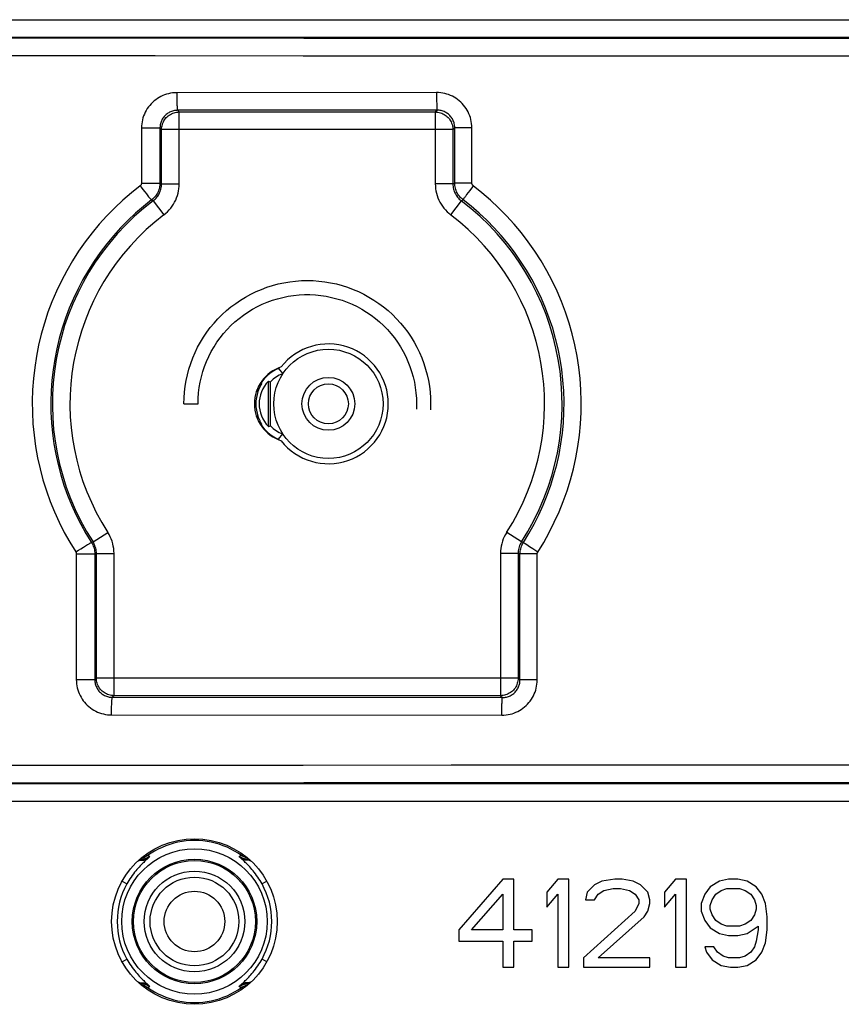
# Model space of a CAD drawing. Units: millimetres. Extents: x -44 to 44, y -57 to 57.
# Drawn here: x -25 to -2, y -31 to -3 of the extents above; entities that cross this region are included whole.
import ezdxf

# ---------------------------------------------------------------- set-up
doc = ezdxf.new("R2010")
doc.units = ezdxf.units.MM
doc.header["$LTSCALE"] = 16.335
doc.layers.get('0').update_dxf_attribs({"linetype": 'CONTINUOUS'})
for name, color, linetype in [('ASSI', 7, 'CONTINUOUS'), ('DRAFT', 7, 'CONTINUOUS'), ('RACCORDO', 7, 'CONTINUOUS')]:
    doc.layers.add(name, color=color, linetype=linetype)

msp = doc.modelspace()

# ---------------------------------------------------------------- linework, layer by layer
at = {"color": 7, "linetype": 'CONTINUOUS'}
for p, q in [((-20.782, -14.31), (-20.382, -14.31)), ((-11.732, -27.8), (-12.982, -29.236)), ((-11.42, -27.8), (-11.732, -27.8)), ((-11.42, -29.236), (-11.42, -27.8)), ((-10.17, -27.8), (-10.482, -28.172)), ((-9.857, -27.8), (-10.17, -27.8)), ((-9.857, -30.3), (-9.857, -27.8)), ((-8.92, -27.853), (-9.128, -27.96)), ((-8.555, -27.8), (-8.92, -27.853)), ((-8.347, -27.8), (-8.555, -27.8)), ((-8.035, -27.853), (-8.347, -27.8)), ((-7.826, -27.96), (-8.035, -27.853)), ((-6.837, -27.8), (-7.149, -28.172)), ((-6.524, -27.8), (-6.837, -27.8)), ((-6.524, -30.3), (-6.524, -27.8)), ((-5.587, -27.853), (-5.847, -28.013)), ((-5.326, -27.8), (-5.587, -27.853)), ((-5.066, -27.8), (-5.326, -27.8)), ((-4.805, -27.853), (-5.066, -27.8)), ((-4.545, -28.013), (-4.805, -27.853)), ((-10.482, -28.172), (-10.482, -28.598)), ((-9.337, -28.172), (-9.389, -28.385)), ((-9.128, -27.96), (-9.337, -28.172)), ((-9.024, -28.226), (-8.868, -28.119)), ((-8.868, -28.119), (-8.607, -28.066)), ((-8.607, -28.066), (-8.399, -28.066)), ((-8.399, -28.066), (-8.139, -28.119)), ((-8.139, -28.119), (-7.982, -28.226)), ((-7.618, -28.172), (-7.826, -27.96)), ((-7.566, -28.385), (-7.618, -28.172)), ((-7.149, -28.172), (-7.149, -28.598)), ((-5.847, -28.013), (-6.003, -28.226)), ((-5.691, -28.226), (-5.535, -28.119)), ((-5.535, -28.119), (-5.378, -28.066)), ((-5.378, -28.066), (-5.014, -28.066)), ((-5.014, -28.066), (-4.857, -28.119)), ((-4.857, -28.119), (-4.701, -28.226)), ((-4.389, -28.226), (-4.545, -28.013)), ((-12.618, -29.236), (-11.732, -28.226)), ((-11.732, -28.226), (-11.732, -29.236)), ((-10.482, -28.598), (-10.17, -28.226)), ((-10.17, -28.226), (-10.17, -30.3)), ((-9.389, -28.385), (-9.128, -28.385)), ((-9.128, -28.385), (-9.024, -28.226)), ((-7.982, -28.226), (-7.878, -28.385)), ((-7.878, -28.491), (-7.982, -28.704)), ((-7.878, -28.385), (-7.878, -28.491)), ((-7.618, -28.704), (-7.566, -28.491)), ((-7.566, -28.491), (-7.566, -28.385)), ((-7.149, -28.598), (-6.837, -28.226)), ((-6.837, -28.226), (-6.837, -30.3)), ((-6.003, -28.226), (-6.107, -28.491)), ((-6.107, -28.491), (-6.107, -28.704)), ((-5.847, -28.545), (-5.795, -28.385)), ((-5.795, -28.385), (-5.691, -28.226)), ((-4.701, -28.226), (-4.597, -28.385)), ((-4.597, -28.385), (-4.545, -28.545)), ((-4.285, -28.491), (-4.389, -28.226)), ((-4.232, -28.864), (-4.285, -28.491)), ((-7.982, -28.704), (-9.441, -30.034)), ((-7.722, -28.864), (-7.618, -28.704)), ((-6.107, -28.704), (-6.003, -28.97)), ((-5.847, -28.651), (-5.847, -28.545)), ((-5.795, -28.811), (-5.847, -28.651)), ((-4.545, -28.651), (-4.597, -28.811)), ((-4.545, -28.545), (-4.545, -28.651)), ((-9.024, -30.034), (-7.722, -28.864)), ((-6.003, -28.97), (-5.847, -29.183)), ((-5.691, -28.97), (-5.795, -28.811)), ((-5.535, -29.077), (-5.691, -28.97)), ((-4.701, -28.97), (-4.857, -29.077)), ((-4.597, -28.811), (-4.701, -28.97)), ((-4.232, -29.236), (-4.232, -28.864)), ((-12.982, -29.236), (-12.982, -29.555)), ((-11.732, -29.236), (-12.618, -29.236)), ((-10.899, -29.236), (-11.42, -29.236)), ((-10.899, -29.555), (-10.899, -29.236)), ((-5.847, -29.183), (-5.587, -29.343)), ((-5.378, -29.13), (-5.535, -29.077)), ((-5.014, -29.13), (-5.378, -29.13)), ((-4.857, -29.077), (-5.014, -29.13)), ((-4.805, -29.343), (-4.493, -29.13)), ((-4.493, -29.236), (-4.545, -29.555)), ((-4.493, -29.13), (-4.493, -29.236)), ((-4.285, -29.609), (-4.232, -29.236)), ((-12.982, -29.555), (-11.732, -29.555)), ((-11.732, -29.555), (-11.732, -30.3)), ((-11.42, -29.555), (-10.899, -29.555)), ((-11.42, -30.3), (-11.42, -29.555)), ((-5.587, -29.343), (-5.326, -29.396)), ((-5.326, -29.396), (-5.066, -29.396)), ((-5.066, -29.396), (-4.805, -29.343)), ((-4.545, -29.555), (-4.597, -29.715)), ((-4.389, -29.874), (-4.285, -29.609)), ((-5.743, -29.715), (-6.003, -29.715)), ((-6.003, -29.715), (-5.951, -29.874)), ((-5.951, -29.874), (-5.795, -30.087)), ((-5.639, -29.874), (-5.743, -29.715)), ((-5.482, -29.981), (-5.639, -29.874)), ((-4.701, -29.874), (-4.857, -29.981)), ((-4.597, -29.715), (-4.701, -29.874)), ((-4.545, -30.087), (-4.389, -29.874)), ((-9.441, -30.034), (-9.441, -30.3)), ((-7.566, -30.034), (-9.024, -30.034)), ((-7.566, -30.3), (-7.566, -30.034)), ((-5.795, -30.087), (-5.535, -30.247)), ((-5.326, -30.034), (-5.482, -29.981)), ((-5.014, -30.034), (-5.326, -30.034)), ((-4.857, -29.981), (-5.014, -30.034)), ((-4.805, -30.247), (-4.545, -30.087)), ((-11.732, -30.3), (-11.42, -30.3)), ((-10.17, -30.3), (-9.857, -30.3)), ((-9.441, -30.3), (-7.566, -30.3)), ((-6.837, -30.3), (-6.524, -30.3)), ((-5.535, -30.247), (-5.274, -30.3)), ((-5.274, -30.3), (-5.066, -30.3)), ((-5.066, -30.3), (-4.805, -30.247))]:
    msp.add_line(p, q, dxfattribs=at)
for points in [[(-20.782, -14.31), (-20.779, -14.143), (-20.767, -13.977), (-20.747, -13.812), (-20.719, -13.648), (-20.684, -13.485), (-20.641, -13.324), (-20.59, -13.165), (-20.532, -13.009), (-20.466, -12.856), (-20.393, -12.706), (-20.314, -12.56), (-20.227, -12.418), (-20.133, -12.28), (-20.034, -12.146), (-19.928, -12.018), (-19.816, -11.895), (-19.698, -11.777), (-19.574, -11.665), (-19.446, -11.559), (-19.313, -11.459), (-19.175, -11.366), (-19.032, -11.279), (-18.886, -11.199), (-18.736, -11.126), (-18.583, -11.061), (-18.427, -11.002), (-18.269, -10.952), (-18.108, -10.909), (-17.945, -10.873), (-17.781, -10.846), (-17.615, -10.826), (-17.449, -10.814), (-17.282, -10.81), (-17.116, -10.814), (-16.95, -10.826), (-16.784, -10.846), (-16.62, -10.873), (-16.457, -10.909), (-16.296, -10.952), (-16.138, -11.002), (-15.982, -11.061), (-15.829, -11.126), (-15.679, -11.199), (-15.532, -11.279), (-15.39, -11.366), (-15.252, -11.459), (-15.119, -11.559), (-14.99, -11.665), (-14.867, -11.777), (-14.749, -11.895), (-14.637, -12.018), (-14.531, -12.146), (-14.431, -12.28), (-14.338, -12.418), (-14.251, -12.56), (-14.172, -12.706), (-14.099, -12.856), (-14.033, -13.009), (-13.975, -13.165), (-13.924, -13.324), (-13.881, -13.485), (-13.846, -13.648), (-13.818, -13.812), (-13.798, -13.977), (-13.786, -14.143), (-13.782, -14.31), (-13.786, -14.477)], [(-20.382, -14.31), (-20.379, -14.155), (-20.367, -14.001), (-20.348, -13.848), (-20.321, -13.696), (-20.287, -13.545), (-20.245, -13.396), (-20.196, -13.25), (-20.139, -13.106), (-20.075, -12.965), (-20.005, -12.827), (-19.928, -12.694), (-19.844, -12.564), (-19.754, -12.438), (-19.657, -12.317), (-19.555, -12.201), (-19.447, -12.091), (-19.334, -11.986), (-19.215, -11.886), (-19.092, -11.793), (-18.964, -11.706), (-18.832, -11.625), (-18.697, -11.551), (-18.557, -11.484), (-18.415, -11.424), (-18.27, -11.371), (-18.122, -11.326), (-17.972, -11.288), (-17.821, -11.257), (-17.668, -11.234), (-17.514, -11.219), (-17.36, -11.211), (-17.205, -11.211), (-17.051, -11.219), (-16.897, -11.234), (-16.744, -11.257), (-16.593, -11.288), (-16.443, -11.326), (-16.295, -11.371), (-16.15, -11.424), (-16.007, -11.484), (-15.868, -11.551), (-15.732, -11.625), (-15.601, -11.706), (-15.473, -11.793), (-15.35, -11.886), (-15.231, -11.986), (-15.118, -12.091), (-15.01, -12.201), (-14.908, -12.317), (-14.811, -12.438), (-14.721, -12.564), (-14.637, -12.694), (-14.56, -12.827), (-14.489, -12.965), (-14.426, -13.106), (-14.369, -13.25), (-14.32, -13.396), (-14.278, -13.545), (-14.244, -13.696), (-14.217, -13.848), (-14.198, -14.001), (-14.186, -14.155), (-14.182, -14.31), (-14.186, -14.465)]]:
    msp.add_lwpolyline(points, dxfattribs=at)
at = {"layer": 'ASSI', "color": 7, "linetype": 'CONTINUOUS'}
for p, q in [((-18.098, -13.309), (-17.979, -13.46)), ((-18.098, -15.311), (-17.979, -15.16))]:
    msp.add_line(p, q, dxfattribs=at)
at = {"layer": 'ASSI', "color": 253, "linetype": 'CONTINUOUS'}
for p, q in [((-22.058, -27.276), (-22.103, -27.299)), ((-22.031, -27.263), (-22.058, -27.276)), ((-22.031, -27.241), (-22.031, -27.263)), ((-21.818, -27.223), (-21.882, -27.283)), ((-21.747, -27.154), (-21.812, -27.13)), ((-21.782, -27.189), (-21.796, -27.202)), ((-21.77, -27.177), (-21.782, -27.189)), ((-21.755, -27.162), (-21.77, -27.177)), ((-21.747, -27.154), (-21.755, -27.162)), ((-19.144, -27.127), (-19.218, -27.154)), ((-19.19, -27.183), (-19.2, -27.172)), ((-19.169, -27.202), (-19.19, -27.183)), ((-18.934, -27.263), (-18.934, -27.241)), ((-22.536, -27.859), (-22.399, -27.935)), ((-18.429, -27.859), (-18.566, -27.935)), ((-22.536, -30.141), (-22.399, -30.065)), ((-18.429, -30.141), (-18.566, -30.065)), ((-19.147, -30.777), (-19.083, -30.717)), ((-18.934, -30.737), (-18.907, -30.724)), ((-18.907, -30.724), (-18.862, -30.701)), ((-22.031, -30.737), (-22.031, -30.759)), ((-21.812, -30.87), (-21.747, -30.846)), ((-21.796, -30.798), (-21.775, -30.817)), ((-21.775, -30.817), (-21.764, -30.828)), ((-19.218, -30.846), (-19.21, -30.838)), ((-19.218, -30.846), (-19.144, -30.873)), ((-19.21, -30.838), (-19.195, -30.823)), ((-19.195, -30.823), (-19.183, -30.811)), ((-19.183, -30.811), (-19.169, -30.798)), ((-18.934, -30.759), (-18.934, -30.737))]:
    msp.add_line(p, q, dxfattribs=at)
for points in [[(-19.116, -27.146), (-19.243, -27.061), (-19.344, -27), (-19.448, -26.944), (-19.556, -26.894), (-19.666, -26.849), (-19.778, -26.81), (-19.892, -26.777), (-20.008, -26.75), (-20.124, -26.729), (-20.242, -26.714), (-20.36, -26.705), (-20.479, -26.702), (-20.597, -26.705), (-20.715, -26.714), (-20.833, -26.73), (-20.95, -26.751), (-21.065, -26.779), (-21.179, -26.812), (-21.291, -26.851), (-21.401, -26.896), (-21.508, -26.947), (-21.613, -27.003), (-21.714, -27.064), (-21.812, -27.13)], [(-21.85, -27.09), (-21.839, -27.103), (-21.829, -27.114), (-21.822, -27.122), (-21.816, -27.128), (-21.812, -27.13)], [(-19.122, -27.085), (-19.128, -27.095), (-19.135, -27.107), (-19.14, -27.116), (-19.143, -27.123), (-19.144, -27.127)], [(-21.882, -27.283), (-21.902, -27.301), (-21.923, -27.322), (-21.946, -27.344), (-21.97, -27.368), (-21.996, -27.395), (-22.023, -27.423), (-22.052, -27.454), (-22.082, -27.487), (-22.113, -27.523), (-22.146, -27.562), (-22.179, -27.604), (-22.213, -27.648), (-22.247, -27.694), (-22.281, -27.743), (-22.313, -27.792), (-22.343, -27.84), (-22.372, -27.888), (-22.399, -27.935)], [(-21.747, -27.154), (-21.774, -27.172), (-21.803, -27.189), (-21.833, -27.205), (-21.864, -27.219), (-21.896, -27.231), (-21.929, -27.241), (-21.963, -27.25), (-21.997, -27.257), (-22.031, -27.263)], [(-21.747, -27.154), (-21.774, -27.172), (-21.804, -27.188), (-21.834, -27.202), (-21.865, -27.214), (-21.898, -27.224), (-21.931, -27.231), (-21.964, -27.237), (-21.998, -27.24), (-22.031, -27.241)], [(-22.031, -27.263), (-22.003, -27.264), (-21.975, -27.264), (-21.947, -27.261), (-21.92, -27.256), (-21.893, -27.249), (-21.867, -27.24), (-21.842, -27.23), (-21.818, -27.217), (-21.796, -27.202)], [(-21.812, -27.13), (-21.841, -27.149), (-21.87, -27.166), (-21.901, -27.181), (-21.933, -27.194), (-21.966, -27.204), (-21.999, -27.212), (-22.009, -27.214)], [(-21.796, -27.202), (-21.806, -27.212), (-21.818, -27.223)], [(-18.934, -27.263), (-18.968, -27.257), (-19.002, -27.25), (-19.035, -27.241), (-19.069, -27.231), (-19.101, -27.219), (-19.132, -27.205), (-19.162, -27.189), (-19.191, -27.172), (-19.218, -27.154)], [(-19.2, -27.172), (-19.214, -27.158), (-19.218, -27.154)], [(-18.934, -27.241), (-18.967, -27.24), (-19.001, -27.237), (-19.034, -27.231), (-19.067, -27.224), (-19.1, -27.214), (-19.131, -27.202), (-19.161, -27.188), (-19.191, -27.172), (-19.218, -27.154)], [(-19.147, -27.223), (-19.159, -27.212), (-19.169, -27.202)], [(-18.934, -27.263), (-18.962, -27.264), (-18.99, -27.264), (-19.018, -27.261), (-19.045, -27.256), (-19.072, -27.249), (-19.098, -27.24), (-19.123, -27.23), (-19.147, -27.217), (-19.169, -27.202)], [(-18.566, -27.935), (-18.593, -27.887), (-18.622, -27.839), (-18.653, -27.791), (-18.685, -27.742), (-18.719, -27.693), (-18.753, -27.646), (-18.787, -27.603), (-18.82, -27.561), (-18.853, -27.522), (-18.884, -27.486), (-18.914, -27.453), (-18.942, -27.422), (-18.969, -27.394), (-18.995, -27.368), (-19.019, -27.344), (-19.042, -27.322), (-19.064, -27.301), (-19.084, -27.282), (-19.147, -27.223)], [(-18.962, -27.208), (-18.99, -27.201), (-19.023, -27.191), (-19.055, -27.178), (-19.086, -27.163), (-19.116, -27.146)], [(-18.862, -27.299), (-18.922, -27.269), (-18.934, -27.263)], [(-22.399, -30.065), (-22.372, -30.113), (-22.343, -30.161), (-22.312, -30.209), (-22.28, -30.258), (-22.246, -30.307), (-22.212, -30.354), (-22.178, -30.397), (-22.145, -30.439), (-22.112, -30.478), (-22.081, -30.514), (-22.051, -30.547), (-22.023, -30.578), (-21.996, -30.606), (-21.97, -30.632), (-21.946, -30.656), (-21.923, -30.678), (-21.901, -30.699), (-21.881, -30.718), (-21.817, -30.777)], [(-19.083, -30.717), (-19.063, -30.699), (-19.042, -30.678), (-19.019, -30.656), (-18.994, -30.632), (-18.969, -30.605), (-18.941, -30.577), (-18.913, -30.546), (-18.883, -30.513), (-18.852, -30.477), (-18.819, -30.438), (-18.786, -30.396), (-18.752, -30.352), (-18.718, -30.306), (-18.684, -30.257), (-18.652, -30.208), (-18.622, -30.16), (-18.593, -30.112), (-18.566, -30.065)], [(-22.103, -30.701), (-22.043, -30.731), (-22.031, -30.737)], [(-22.031, -30.737), (-22.003, -30.736), (-21.975, -30.736), (-21.947, -30.739), (-21.92, -30.744), (-21.893, -30.751), (-21.867, -30.76), (-21.842, -30.77), (-21.818, -30.783), (-21.796, -30.798)], [(-22.031, -30.737), (-21.997, -30.743), (-21.963, -30.75), (-21.929, -30.759), (-21.896, -30.769), (-21.864, -30.781), (-21.833, -30.795), (-21.803, -30.811), (-21.774, -30.828), (-21.747, -30.846)], [(-22.031, -30.759), (-21.998, -30.76), (-21.964, -30.763), (-21.931, -30.769), (-21.898, -30.776), (-21.865, -30.786), (-21.834, -30.798), (-21.804, -30.812), (-21.774, -30.828), (-21.747, -30.846)], [(-22.009, -30.786), (-21.999, -30.788), (-21.966, -30.796), (-21.933, -30.806), (-21.901, -30.819), (-21.87, -30.834), (-21.841, -30.851), (-21.812, -30.87)], [(-21.85, -30.91), (-21.839, -30.897), (-21.829, -30.886), (-21.822, -30.878), (-21.816, -30.872), (-21.812, -30.87)], [(-21.817, -30.777), (-21.806, -30.788), (-21.796, -30.798)], [(-21.812, -30.87), (-21.714, -30.936), (-21.613, -30.997), (-21.508, -31.053), (-21.401, -31.104), (-21.291, -31.149), (-21.179, -31.188), (-21.065, -31.221), (-20.95, -31.249), (-20.833, -31.27), (-20.716, -31.286), (-20.597, -31.295), (-20.479, -31.298), (-20.36, -31.295), (-20.242, -31.286), (-20.124, -31.271), (-20.008, -31.25), (-19.892, -31.223), (-19.778, -31.19), (-19.666, -31.151), (-19.556, -31.106), (-19.449, -31.056), (-19.344, -31), (-19.243, -30.939)], [(-21.764, -30.828), (-21.751, -30.842), (-21.747, -30.846)], [(-19.243, -30.939), (-19.116, -30.854), (-19.086, -30.837), (-19.055, -30.822), (-19.023, -30.809), (-18.99, -30.799), (-18.962, -30.792)], [(-19.218, -30.846), (-19.191, -30.828), (-19.162, -30.811), (-19.132, -30.795), (-19.101, -30.781), (-19.069, -30.769), (-19.035, -30.759), (-19.002, -30.75), (-18.968, -30.743), (-18.934, -30.737)], [(-19.218, -30.846), (-19.191, -30.828), (-19.161, -30.812), (-19.131, -30.798), (-19.1, -30.786), (-19.067, -30.776), (-19.034, -30.769), (-19.001, -30.763), (-18.967, -30.76), (-18.934, -30.759)], [(-18.934, -30.737), (-18.962, -30.736), (-18.99, -30.736), (-19.018, -30.739), (-19.045, -30.744), (-19.072, -30.751), (-19.098, -30.76), (-19.123, -30.77), (-19.147, -30.783), (-19.169, -30.798)], [(-19.169, -30.798), (-19.159, -30.788), (-19.147, -30.777)], [(-19.122, -30.915), (-19.128, -30.905), (-19.135, -30.893), (-19.14, -30.884), (-19.143, -30.877), (-19.144, -30.873)]]:
    msp.add_lwpolyline(points, dxfattribs=at)
at = {"layer": 'ASSI', "color": 7, "linetype": 'CONTINUOUS'}
for radius in [1.55, 0.75]:
    msp.add_circle((-16.682, -14.31), radius, dxfattribs=at)
at = {"layer": 'ASSI', "color": 253, "linetype": 'CONTINUOUS'}
for radius in [2.065, 1.765, 1.73, 1.43, 1.259, 0.86]:
    msp.add_circle((-20.482, -29), radius, dxfattribs=at)
at = {"layer": 'ASSI', "color": 7, "linetype": 'CONTINUOUS'}
for start, end in [(109.2182, 136.021), (223.979, 250.7818)]:
    msp.add_arc((-17.682, -14.31), 0.9, start, end, dxfattribs=at)
at = {"layer": 'ASSI', "color": 253, "linetype": 'CONTINUOUS'}
for start, end in [(150.9494, 209.0506), (330.9494, 29.0506)]:
    msp.add_arc((-20.482, -29), 2.193, start, end, dxfattribs=at)
at = {"layer": 'DRAFT', "color": 7, "linetype": 'CONTINUOUS'}
for p, q in [((-18.382, -13.664), (-18.359, -13.673)), ((-18.382, -14.956), (-18.382, -13.664)), ((-18.33, -13.685), (-18.33, -14.935)), ((-18.353, -14.944), (-18.33, -14.935))]:
    msp.add_line(p, q, dxfattribs=at)
for points in [[(-18.359, -13.673), (-18.336, -13.683), (-18.33, -13.685)], [(-18.382, -14.956), (-18.377, -14.953), (-18.353, -14.944)]]:
    msp.add_lwpolyline(points, dxfattribs=at)
for centre, radius in [((-16.682, -14.31), 0.567), ((-20.482, -29), 2.35)]:
    msp.add_circle(centre, radius, dxfattribs=at)
for centre, radius, start, end in [((-16.682, -14.31), 1.7, 217.9791, 142.0209), ((-17.682, -14.31), 1.1, 108.0045, 251.9955)]:
    msp.add_arc(centre, radius, start, end, dxfattribs=at)
msp.add_ellipse((-17.723, -14.31), major_axis=(0.924, 0), ratio=0.999047, start_param=2.366398, end_param=3.916788, dxfattribs=at)
at = {"layer": 'RACCORDO', "color": 253, "linetype": 'CONTINUOUS'}
for p, q in [((-30.518, -3.409), (33.553, -3.409)), ((-29.984, -3.909), (33.019, -3.909)), ((-30.462, -4.419), (-21.6, -4.427)), ((-13.613, -5.476), (-20.985, -5.48)), ((-20.985, -5.48), (-20.984, -5.566)), ((-20.984, -5.566), (-20.983, -5.65)), ((-13.613, -5.476), (-13.613, -5.561)), ((-13.613, -5.561), (-13.612, -5.645)), ((-13.612, -5.645), (-13.611, -5.723)), ((-13.611, -5.723), (-13.609, -5.794)), ((-13.598, -5.975), (-20.962, -5.98)), ((-20.915, -6.028), (-20.962, -5.98)), ((-20.915, -8.069), (-20.915, -6.028)), ((-20.915, -6.028), (-13.65, -6.028)), ((-13.65, -6.028), (-13.598, -5.975)), ((-13.65, -6.028), (-13.65, -8.069)), ((-21.985, -6.481), (-21.985, -8.046)), ((-21.985, -6.481), (-21.461, -6.481)), ((-21.461, -6.481), (-21.461, -8.046)), ((-21.415, -6.528), (-21.461, -6.481)), ((-21.415, -8.069), (-21.415, -6.528)), ((-13.15, -6.528), (-21.415, -6.528)), ((-13.15, -6.528), (-13.097, -6.475)), ((-13.15, -6.528), (-13.15, -8.069)), ((-13.097, -8.043), (-13.097, -6.475)), ((-12.612, -6.475), (-13.097, -6.475)), ((-12.612, -8.043), (-12.612, -6.475)), ((-21.985, -8.046), (-21.461, -8.046)), ((-21.461, -8.046), (-21.415, -8.069)), ((-21.415, -8.069), (-20.915, -8.069)), ((-13.15, -8.069), (-13.65, -8.069)), ((-13.15, -8.069), (-13.097, -8.043)), ((-12.612, -8.043), (-13.097, -8.043)), ((-21.944, -8.229), (-21.893, -8.295)), ((-21.893, -8.295), (-21.845, -8.355)), ((-12.76, -8.373), (-12.796, -8.422)), ((-12.719, -8.317), (-12.76, -8.373)), ((-12.673, -8.255), (-12.719, -8.317)), ((-21.697, -8.523), (-21.652, -8.547)), ((-21.652, -8.547), (-21.35, -8.945)), ((-12.913, -8.547), (-13.215, -8.945)), ((-12.913, -8.547), (-12.862, -8.52)), ((-18.703, -13.957), (-18.724, -13.957)), ((-18.703, -13.957), (-18.703, -13.902)), ((-18.59, -13.717), (-18.577, -13.738)), ((-18.703, -14.663), (-18.724, -14.663)), ((-18.703, -14.718), (-18.703, -14.663)), ((-18.577, -14.882), (-18.59, -14.903)), ((-23.361, -18.23), (-22.94, -17.959)), ((-11.204, -18.23), (-11.624, -17.959)), ((-23.777, -18.466), (-23.704, -18.42)), ((-23.704, -18.42), (-23.634, -18.377)), ((-23.361, -18.23), (-23.405, -18.244)), ((-11.151, -18.246), (-11.204, -18.23)), ((-10.977, -18.365), (-11.055, -18.313)), ((-10.883, -18.426), (-10.977, -18.365)), ((-10.743, -18.517), (-10.883, -18.426)), ((-23.851, -18.514), (-23.777, -18.466)), ((-23.835, -18.568), (-23.835, -22.137)), ((-23.835, -18.568), (-23.31, -18.568)), ((-23.265, -18.555), (-23.31, -18.568)), ((-23.31, -18.568), (-23.31, -22.137)), ((-23.265, -22.092), (-23.265, -18.555)), ((-23.265, -18.555), (-22.765, -18.555)), ((-22.765, -22.592), (-22.765, -18.555)), ((-11.3, -18.555), (-11.8, -18.555)), ((-11.8, -18.555), (-11.8, -22.592)), ((-11.247, -18.571), (-11.3, -18.555)), ((-11.3, -18.555), (-11.3, -22.092)), ((-10.759, -18.571), (-11.247, -18.571)), ((-11.247, -22.146), (-11.247, -18.571)), ((-10.759, -22.146), (-10.759, -18.571)), ((-23.835, -22.137), (-23.31, -22.137)), ((-23.265, -22.092), (-23.31, -22.137)), ((-11.3, -22.092), (-23.265, -22.092)), ((-11.3, -22.092), (-11.247, -22.146)), ((-10.759, -22.146), (-11.247, -22.146)), ((-22.765, -22.592), (-22.811, -22.638)), ((-11.8, -22.592), (-22.765, -22.592)), ((-11.8, -22.592), (-11.747, -22.645)), ((-22.811, -22.638), (-11.747, -22.645)), ((-11.759, -22.976), (-11.758, -22.898)), ((-22.835, -23.138), (-11.76, -23.145)), ((-11.76, -23.06), (-11.759, -22.976)), ((-11.76, -23.145), (-11.76, -23.06)), ((-21.6, -24.573), (-30.462, -24.581)), ((33.019, -25.091), (-29.984, -25.091)), ((33.553, -25.591), (-30.518, -25.591)), ((-22.058, -27.276), (-22.103, -27.299)), ((-22.031, -27.263), (-22.058, -27.276)), ((-22.031, -27.241), (-22.031, -27.263)), ((-21.818, -27.223), (-21.882, -27.283)), ((-21.747, -27.154), (-21.812, -27.13)), ((-21.782, -27.189), (-21.796, -27.202)), ((-21.77, -27.177), (-21.782, -27.189)), ((-21.755, -27.162), (-21.77, -27.177)), ((-21.747, -27.154), (-21.755, -27.162)), ((-19.144, -27.127), (-19.218, -27.154)), ((-19.19, -27.183), (-19.2, -27.172)), ((-19.169, -27.202), (-19.19, -27.183)), ((-18.934, -27.263), (-18.934, -27.241)), ((-22.536, -27.859), (-22.399, -27.935)), ((-18.429, -27.859), (-18.566, -27.935)), ((-22.536, -30.141), (-22.399, -30.065)), ((-18.429, -30.141), (-18.566, -30.065)), ((-19.147, -30.777), (-19.083, -30.717)), ((-18.934, -30.737), (-18.907, -30.724)), ((-18.907, -30.724), (-18.862, -30.701)), ((-22.031, -30.737), (-22.031, -30.759)), ((-21.812, -30.87), (-21.747, -30.846)), ((-21.796, -30.798), (-21.775, -30.817)), ((-21.775, -30.817), (-21.764, -30.828)), ((-19.218, -30.846), (-19.21, -30.838)), ((-19.218, -30.846), (-19.144, -30.873)), ((-19.21, -30.838), (-19.195, -30.823)), ((-19.195, -30.823), (-19.183, -30.811)), ((-19.183, -30.811), (-19.169, -30.798)), ((-18.934, -30.759), (-18.934, -30.737))]:
    msp.add_line(p, q, dxfattribs=at)
at = {"layer": 'RACCORDO', "color": 7, "linetype": 'CONTINUOUS'}
for p, q in [((-18.082, -13.285), (-18.098, -13.309)), ((-18.098, -15.311), (-18.082, -15.335))]:
    msp.add_line(p, q, dxfattribs=at)
at = {"layer": 'RACCORDO', "color": 253, "linetype": 'CONTINUOUS'}
for points in [[(-29.963, -3.919), (-25.77, -3.924), (-21.576, -3.927), (-17.38, -3.931), (-13.182, -3.933), (-8.983, -3.935), (-4.783, -3.936), (-0.583, -3.937), (3.618, -3.937), (7.818, -3.936), (12.018, -3.935), (16.217, -3.933), (20.415, -3.931), (24.611, -3.927), (28.805, -3.924), (32.998, -3.919)], [(-21.6, -4.427), (-17.399, -4.43), (-13.197, -4.433), (-8.994, -4.435), (-4.79, -4.436), (-0.585, -4.437), (3.62, -4.437), (7.825, -4.436), (12.029, -4.435), (16.232, -4.433), (20.434, -4.43), (24.635, -4.427)], [(-20.985, -5.48), (-21.044, -5.482), (-21.102, -5.487), (-21.159, -5.496), (-21.216, -5.508), (-21.273, -5.523), (-21.328, -5.541), (-21.382, -5.563), (-21.435, -5.588), (-21.486, -5.615), (-21.535, -5.646), (-21.583, -5.679), (-21.628, -5.715), (-21.672, -5.754), (-21.713, -5.795), (-21.751, -5.839), (-21.787, -5.884), (-21.821, -5.932), (-21.851, -5.981), (-21.879, -6.032), (-21.903, -6.085), (-21.925, -6.139), (-21.943, -6.194), (-21.958, -6.251), (-21.97, -6.307), (-21.978, -6.365), (-21.983, -6.423), (-21.985, -6.481)], [(-12.612, -6.475), (-12.614, -6.416), (-12.619, -6.358), (-12.627, -6.301), (-12.639, -6.244), (-12.654, -6.188), (-12.672, -6.133), (-12.694, -6.079), (-12.718, -6.026), (-12.746, -5.975), (-12.776, -5.926), (-12.81, -5.878), (-12.846, -5.832), (-12.884, -5.789), (-12.926, -5.748), (-12.969, -5.709), (-13.015, -5.673), (-13.062, -5.64), (-13.112, -5.61), (-13.163, -5.582), (-13.216, -5.557), (-13.27, -5.536), (-13.325, -5.518), (-13.382, -5.503), (-13.439, -5.491), (-13.496, -5.482), (-13.554, -5.477), (-13.613, -5.476)], [(-20.983, -5.65), (-20.983, -5.69), (-20.982, -5.728), (-20.981, -5.764), (-20.979, -5.799), (-20.978, -5.831), (-20.977, -5.86), (-20.975, -5.887), (-20.973, -5.911), (-20.972, -5.931), (-20.97, -5.948), (-20.968, -5.961), (-20.966, -5.971), (-20.964, -5.978), (-20.962, -5.98)], [(-13.609, -5.794), (-13.609, -5.826), (-13.608, -5.855), (-13.607, -5.882), (-13.605, -5.906), (-13.604, -5.926), (-13.603, -5.943), (-13.602, -5.957), (-13.6, -5.967), (-13.599, -5.973), (-13.598, -5.975)], [(-20.962, -5.98), (-20.991, -5.981), (-21.02, -5.984), (-21.049, -5.988), (-21.078, -5.994), (-21.106, -6.002), (-21.133, -6.011), (-21.16, -6.022), (-21.187, -6.034), (-21.212, -6.048), (-21.237, -6.063), (-21.261, -6.08), (-21.283, -6.098), (-21.305, -6.117), (-21.325, -6.138), (-21.345, -6.16), (-21.363, -6.182), (-21.379, -6.206), (-21.395, -6.231), (-21.408, -6.257), (-21.421, -6.283), (-21.431, -6.31), (-21.44, -6.338), (-21.448, -6.366), (-21.454, -6.394), (-21.458, -6.423), (-21.46, -6.452), (-21.461, -6.481)], [(-21.415, -6.528), (-21.413, -6.49), (-21.409, -6.453), (-21.402, -6.416), (-21.393, -6.38), (-21.38, -6.345), (-21.365, -6.311), (-21.348, -6.278), (-21.328, -6.246), (-21.306, -6.216), (-21.281, -6.188), (-21.255, -6.161), (-21.227, -6.137), (-21.197, -6.115), (-21.165, -6.095), (-21.132, -6.077), (-21.098, -6.062), (-21.062, -6.05), (-21.026, -6.04), (-20.989, -6.033), (-20.952, -6.029), (-20.915, -6.028)], [(-13.65, -6.028), (-13.613, -6.029), (-13.576, -6.033), (-13.539, -6.04), (-13.503, -6.05), (-13.467, -6.062), (-13.433, -6.077), (-13.4, -6.095), (-13.368, -6.115), (-13.338, -6.137), (-13.31, -6.161), (-13.284, -6.188), (-13.259, -6.216), (-13.237, -6.246), (-13.217, -6.278), (-13.2, -6.311), (-13.185, -6.345), (-13.172, -6.38), (-13.163, -6.416), (-13.156, -6.453), (-13.151, -6.49), (-13.15, -6.528)], [(-13.097, -6.475), (-13.098, -6.446), (-13.101, -6.417), (-13.105, -6.388), (-13.111, -6.359), (-13.118, -6.331), (-13.128, -6.304), (-13.138, -6.277), (-13.151, -6.251), (-13.164, -6.225), (-13.18, -6.2), (-13.196, -6.177), (-13.214, -6.154), (-13.234, -6.132), (-13.254, -6.112), (-13.276, -6.092), (-13.299, -6.074), (-13.322, -6.058), (-13.347, -6.042), (-13.373, -6.029), (-13.399, -6.016), (-13.426, -6.006), (-13.454, -5.996), (-13.482, -5.989), (-13.511, -5.983), (-13.54, -5.979), (-13.569, -5.976), (-13.598, -5.975)], [(-21.985, -8.046), (-21.985, -8.052), (-21.986, -8.058), (-21.987, -8.064), (-21.988, -8.07), (-21.99, -8.076), (-21.992, -8.082), (-21.994, -8.088), (-21.997, -8.093), (-22, -8.098), (-22.003, -8.103), (-22.007, -8.108), (-22.011, -8.113), (-22.015, -8.117), (-22.02, -8.122), (-22.024, -8.125)], [(-21.461, -8.046), (-21.462, -8.083), (-21.466, -8.119), (-21.471, -8.156), (-21.479, -8.192), (-21.489, -8.227), (-21.501, -8.262), (-21.516, -8.295), (-21.532, -8.328), (-21.55, -8.36), (-21.57, -8.391), (-21.592, -8.42), (-21.616, -8.448), (-21.642, -8.475), (-21.669, -8.5), (-21.697, -8.523)], [(-21.652, -8.547), (-21.624, -8.524), (-21.596, -8.499), (-21.571, -8.472), (-21.547, -8.444), (-21.525, -8.415), (-21.504, -8.384), (-21.486, -8.352), (-21.47, -8.319), (-21.455, -8.285), (-21.443, -8.25), (-21.433, -8.215), (-21.425, -8.179), (-21.419, -8.142), (-21.416, -8.106), (-21.415, -8.069)], [(-21.35, -8.945), (-21.297, -8.903), (-21.248, -8.857), (-21.201, -8.809), (-21.157, -8.757), (-21.116, -8.703), (-21.079, -8.647), (-21.045, -8.588), (-21.015, -8.528), (-20.989, -8.465), (-20.966, -8.402), (-20.948, -8.336), (-20.934, -8.27), (-20.923, -8.204), (-20.917, -8.137), (-20.915, -8.069)], [(-13.65, -8.069), (-13.648, -8.137), (-13.642, -8.204), (-13.631, -8.27), (-13.617, -8.336), (-13.598, -8.402), (-13.576, -8.465), (-13.55, -8.528), (-13.52, -8.588), (-13.486, -8.647), (-13.449, -8.703), (-13.408, -8.757), (-13.364, -8.809), (-13.317, -8.857), (-13.267, -8.903), (-13.215, -8.945)], [(-13.15, -8.069), (-13.149, -8.106), (-13.146, -8.142), (-13.14, -8.179), (-13.132, -8.215), (-13.122, -8.25), (-13.11, -8.285), (-13.095, -8.319), (-13.079, -8.352), (-13.061, -8.384), (-13.04, -8.415), (-13.018, -8.444), (-12.994, -8.472), (-12.969, -8.499), (-12.941, -8.524), (-12.913, -8.547)], [(-12.862, -8.52), (-12.89, -8.497), (-12.917, -8.472), (-12.943, -8.445), (-12.966, -8.417), (-12.988, -8.388), (-13.009, -8.357), (-13.027, -8.325), (-13.043, -8.292), (-13.057, -8.258), (-13.07, -8.224), (-13.08, -8.188), (-13.087, -8.152), (-13.093, -8.116), (-13.096, -8.08), (-13.097, -8.043)], [(-12.572, -8.122), (-12.577, -8.118), (-12.582, -8.114), (-12.586, -8.11), (-12.59, -8.105), (-12.594, -8.1), (-12.597, -8.095), (-12.6, -8.09), (-12.603, -8.084), (-12.605, -8.079), (-12.607, -8.073), (-12.609, -8.067), (-12.61, -8.061), (-12.611, -8.055), (-12.612, -8.049), (-12.612, -8.043)], [(-22.024, -8.125), (-22.272, -8.322), (-22.511, -8.529), (-22.743, -8.746), (-22.966, -8.975), (-23.182, -9.213), (-23.388, -9.46), (-23.584, -9.717), (-23.77, -9.982), (-23.944, -10.255), (-24.107, -10.535), (-24.259, -10.822), (-24.398, -11.114), (-24.525, -11.411), (-24.639, -11.713), (-24.74, -12.019), (-24.829, -12.329), (-24.904, -12.642), (-24.967, -12.957), (-25.016, -13.275), (-25.052, -13.595), (-25.075, -13.916), (-25.085, -14.238), (-25.081, -14.56), (-25.064, -14.882), (-25.034, -15.203), (-24.99, -15.523), (-24.933, -15.84), (-24.863, -16.154), (-24.78, -16.466), (-24.685, -16.774), (-24.576, -17.077), (-24.455, -17.376), (-24.322, -17.67), (-24.177, -17.957), (-24.02, -18.238), (-23.851, -18.514)], [(-22.024, -8.125), (-21.998, -8.16), (-21.944, -8.229)], [(-21.845, -8.355), (-21.823, -8.383), (-21.802, -8.408), (-21.782, -8.432), (-21.765, -8.453), (-21.749, -8.471), (-21.735, -8.487), (-21.723, -8.5), (-21.713, -8.51), (-21.706, -8.518), (-21.7, -8.522), (-21.697, -8.523)], [(-12.572, -8.122), (-12.598, -8.156), (-12.673, -8.255)], [(-10.743, -18.517), (-10.574, -18.241), (-10.417, -17.959), (-10.272, -17.672), (-10.138, -17.378), (-10.017, -17.079), (-9.908, -16.775), (-9.813, -16.468), (-9.729, -16.156), (-9.659, -15.841), (-9.603, -15.523), (-9.559, -15.203), (-9.528, -14.882), (-9.511, -14.56), (-9.508, -14.237), (-9.517, -13.915), (-9.54, -13.594), (-9.577, -13.273), (-9.626, -12.955), (-9.689, -12.639), (-9.765, -12.326), (-9.853, -12.016), (-9.955, -11.71), (-10.069, -11.408), (-10.196, -11.11), (-10.335, -10.818), (-10.487, -10.531), (-10.65, -10.251), (-10.825, -9.979), (-11.011, -9.713), (-11.207, -9.457), (-11.413, -9.21), (-11.629, -8.971), (-11.854, -8.743), (-12.085, -8.526), (-12.325, -8.319), (-12.572, -8.122)], [(-21.697, -8.523), (-21.928, -8.707), (-22.152, -8.901), (-22.369, -9.104), (-22.579, -9.318), (-22.78, -9.541), (-22.972, -9.773), (-23.156, -10.013), (-23.329, -10.261), (-23.492, -10.516), (-23.645, -10.778), (-23.786, -11.046), (-23.916, -11.32), (-24.035, -11.598), (-24.141, -11.88), (-24.236, -12.167), (-24.319, -12.457), (-24.389, -12.749), (-24.448, -13.044), (-24.494, -13.342), (-24.528, -13.641), (-24.549, -13.941), (-24.558, -14.243), (-24.555, -14.544), (-24.539, -14.845), (-24.51, -15.146), (-24.47, -15.445), (-24.417, -15.742), (-24.351, -16.036), (-24.274, -16.327), (-24.184, -16.615), (-24.083, -16.899), (-23.97, -17.179), (-23.845, -17.454), (-23.709, -17.723), (-23.563, -17.986), (-23.405, -18.244)], [(-12.796, -8.422), (-12.811, -8.443), (-12.824, -8.462), (-12.836, -8.478), (-12.845, -8.492), (-12.853, -8.503), (-12.858, -8.512), (-12.861, -8.517), (-12.862, -8.52)], [(-11.151, -18.246), (-10.994, -17.989), (-10.847, -17.725), (-10.711, -17.456), (-10.586, -17.181), (-10.473, -16.901), (-10.371, -16.617), (-10.282, -16.329), (-10.204, -16.037), (-10.138, -15.743), (-10.085, -15.445), (-10.044, -15.146), (-10.016, -14.846), (-10, -14.544), (-9.996, -14.242), (-10.005, -13.94), (-10.027, -13.64), (-10.061, -13.34), (-10.107, -13.042), (-10.166, -12.747), (-10.236, -12.454), (-10.319, -12.164), (-10.414, -11.877), (-10.521, -11.595), (-10.64, -11.316), (-10.77, -11.043), (-10.912, -10.774), (-11.064, -10.512), (-11.228, -10.257), (-11.402, -10.009), (-11.585, -9.769), (-11.778, -9.537), (-11.979, -9.315), (-12.189, -9.101), (-12.406, -8.897), (-12.631, -8.703), (-12.862, -8.52)], [(-18.681, -13.957), (-18.684, -13.957), (-18.688, -13.957), (-18.692, -13.957), (-18.696, -13.957), (-18.699, -13.957), (-18.703, -13.957)], [(-18.577, -13.738), (-18.58, -13.743), (-18.584, -13.748), (-18.588, -13.753), (-18.592, -13.758), (-18.596, -13.763), (-18.601, -13.767), (-18.605, -13.771), (-18.61, -13.775), (-18.615, -13.779), (-18.62, -13.782), (-18.625, -13.786), (-18.631, -13.789), (-18.636, -13.792), (-18.642, -13.794), (-18.648, -13.797), (-18.653, -13.799), (-18.657, -13.8)], [(-18.681, -14.663), (-18.684, -14.663), (-18.688, -14.663), (-18.692, -14.663), (-18.696, -14.663), (-18.699, -14.663), (-18.703, -14.663)], [(-18.577, -14.882), (-18.58, -14.877), (-18.584, -14.872), (-18.588, -14.867), (-18.592, -14.862), (-18.596, -14.857), (-18.601, -14.853), (-18.605, -14.849), (-18.61, -14.845), (-18.615, -14.841), (-18.62, -14.838), (-18.625, -14.834), (-18.631, -14.831), (-18.636, -14.828), (-18.642, -14.826), (-18.648, -14.823), (-18.654, -14.821), (-18.657, -14.82)], [(-22.765, -18.555), (-22.767, -18.485), (-22.774, -18.416), (-22.785, -18.347), (-22.8, -18.279), (-22.82, -18.211), (-22.844, -18.144), (-22.872, -18.081), (-22.904, -18.019), (-22.94, -17.959)], [(-11.624, -17.959), (-11.661, -18.019), (-11.693, -18.081), (-11.721, -18.144), (-11.745, -18.211), (-11.765, -18.279), (-11.78, -18.347), (-11.791, -18.416), (-11.798, -18.485), (-11.8, -18.555)], [(-23.634, -18.377), (-23.571, -18.338), (-23.543, -18.32), (-23.516, -18.304), (-23.492, -18.29), (-23.471, -18.278), (-23.452, -18.267), (-23.436, -18.258), (-23.424, -18.251), (-23.414, -18.247), (-23.408, -18.244), (-23.405, -18.244)], [(-23.405, -18.244), (-23.385, -18.276), (-23.368, -18.31), (-23.353, -18.345), (-23.34, -18.381), (-23.329, -18.417), (-23.321, -18.454), (-23.315, -18.492), (-23.311, -18.53), (-23.31, -18.568)], [(-23.265, -18.555), (-23.266, -18.517), (-23.27, -18.479), (-23.276, -18.442), (-23.284, -18.404), (-23.295, -18.367), (-23.308, -18.331), (-23.324, -18.296), (-23.341, -18.262), (-23.361, -18.23)], [(-11.204, -18.23), (-11.224, -18.262), (-11.241, -18.296), (-11.257, -18.331), (-11.27, -18.367), (-11.281, -18.404), (-11.289, -18.442), (-11.295, -18.479), (-11.299, -18.517), (-11.3, -18.555)], [(-11.247, -18.571), (-11.245, -18.532), (-11.242, -18.495), (-11.236, -18.457), (-11.227, -18.42), (-11.217, -18.383), (-11.204, -18.348), (-11.188, -18.313), (-11.171, -18.279), (-11.151, -18.246)], [(-11.055, -18.313), (-11.096, -18.286), (-11.112, -18.275), (-11.126, -18.265), (-11.137, -18.258), (-11.145, -18.252), (-11.15, -18.248), (-11.151, -18.246)], [(-23.851, -18.514), (-23.848, -18.519), (-23.845, -18.525), (-23.842, -18.531), (-23.84, -18.537), (-23.838, -18.543), (-23.837, -18.549), (-23.836, -18.555), (-23.835, -18.562), (-23.835, -18.568)], [(-10.759, -18.571), (-10.759, -18.564), (-10.758, -18.558), (-10.757, -18.552), (-10.756, -18.545), (-10.754, -18.539), (-10.752, -18.533), (-10.749, -18.528), (-10.746, -18.522), (-10.743, -18.517)], [(-23.835, -22.137), (-23.833, -22.196), (-23.828, -22.254), (-23.82, -22.311), (-23.808, -22.368), (-23.793, -22.424), (-23.775, -22.48), (-23.753, -22.534), (-23.729, -22.586), (-23.701, -22.637), (-23.671, -22.687), (-23.637, -22.735), (-23.601, -22.78), (-23.563, -22.824), (-23.522, -22.865), (-23.478, -22.903), (-23.433, -22.939), (-23.385, -22.973), (-23.336, -23.003), (-23.284, -23.031), (-23.232, -23.056), (-23.178, -23.077), (-23.123, -23.096), (-23.066, -23.111), (-23.009, -23.123), (-22.952, -23.131), (-22.894, -23.136), (-22.835, -23.138)], [(-23.31, -22.137), (-23.309, -22.166), (-23.306, -22.196), (-23.302, -22.224), (-23.296, -22.253), (-23.289, -22.281), (-23.28, -22.308), (-23.269, -22.335), (-23.257, -22.362), (-23.243, -22.387), (-23.228, -22.412), (-23.211, -22.436), (-23.193, -22.459), (-23.174, -22.481), (-23.153, -22.501), (-23.132, -22.521), (-23.109, -22.539), (-23.085, -22.555), (-23.061, -22.571), (-23.035, -22.584), (-23.009, -22.597), (-22.982, -22.608), (-22.954, -22.617), (-22.926, -22.624), (-22.898, -22.63), (-22.869, -22.635), (-22.84, -22.637), (-22.811, -22.638)], [(-22.765, -22.592), (-22.802, -22.591), (-22.839, -22.587), (-22.876, -22.58), (-22.912, -22.57), (-22.948, -22.558), (-22.982, -22.543), (-23.015, -22.525), (-23.047, -22.505), (-23.077, -22.483), (-23.105, -22.459), (-23.131, -22.432), (-23.156, -22.404), (-23.178, -22.374), (-23.198, -22.342), (-23.215, -22.309), (-23.23, -22.275), (-23.243, -22.24), (-23.252, -22.204), (-23.259, -22.167), (-23.263, -22.13), (-23.265, -22.092)], [(-11.3, -22.092), (-11.301, -22.13), (-11.306, -22.167), (-11.313, -22.204), (-11.322, -22.24), (-11.335, -22.275), (-11.35, -22.309), (-11.367, -22.342), (-11.387, -22.374), (-11.409, -22.404), (-11.434, -22.432), (-11.46, -22.459), (-11.488, -22.483), (-11.518, -22.505), (-11.55, -22.525), (-11.583, -22.543), (-11.617, -22.558), (-11.653, -22.57), (-11.689, -22.58), (-11.726, -22.587), (-11.763, -22.591), (-11.8, -22.592)], [(-11.76, -23.145), (-11.701, -23.144), (-11.643, -23.139), (-11.586, -23.13), (-11.529, -23.118), (-11.472, -23.103), (-11.417, -23.085), (-11.363, -23.063), (-11.31, -23.039), (-11.259, -23.011), (-11.209, -22.981), (-11.162, -22.947), (-11.116, -22.911), (-11.073, -22.873), (-11.031, -22.831), (-10.993, -22.788), (-10.957, -22.743), (-10.923, -22.695), (-10.893, -22.646), (-10.865, -22.595), (-10.841, -22.542), (-10.819, -22.488), (-10.801, -22.433), (-10.786, -22.377), (-10.774, -22.32), (-10.766, -22.262), (-10.761, -22.204), (-10.759, -22.146)], [(-11.747, -22.645), (-11.718, -22.645), (-11.689, -22.642), (-11.66, -22.638), (-11.631, -22.632), (-11.603, -22.625), (-11.575, -22.615), (-11.548, -22.605), (-11.522, -22.592), (-11.496, -22.579), (-11.472, -22.563), (-11.448, -22.547), (-11.425, -22.529), (-11.403, -22.509), (-11.383, -22.489), (-11.363, -22.467), (-11.345, -22.444), (-11.329, -22.421), (-11.314, -22.396), (-11.3, -22.37), (-11.287, -22.344), (-11.277, -22.317), (-11.268, -22.289), (-11.26, -22.261), (-11.254, -22.233), (-11.25, -22.204), (-11.247, -22.175), (-11.247, -22.146)], [(-22.835, -23.138), (-22.835, -23.052), (-22.834, -23.01), (-22.834, -22.969), (-22.833, -22.929), (-22.832, -22.891), (-22.831, -22.854), (-22.829, -22.82), (-22.828, -22.788), (-22.826, -22.758), (-22.825, -22.732), (-22.823, -22.708), (-22.821, -22.688), (-22.819, -22.671), (-22.817, -22.657), (-22.815, -22.647), (-22.813, -22.641), (-22.811, -22.638)], [(-11.758, -22.898), (-11.757, -22.827), (-11.756, -22.795), (-11.755, -22.765), (-11.755, -22.739), (-11.754, -22.715), (-11.753, -22.695), (-11.751, -22.678), (-11.75, -22.664), (-11.749, -22.654), (-11.748, -22.648), (-11.747, -22.645)], [(24.635, -24.573), (20.434, -24.57), (16.232, -24.567), (12.029, -24.565), (7.825, -24.564), (3.62, -24.563), (-0.585, -24.563), (-4.79, -24.564), (-8.994, -24.565), (-13.197, -24.567), (-17.399, -24.57), (-21.6, -24.573)], [(32.998, -25.081), (28.805, -25.076), (24.611, -25.073), (20.415, -25.069), (16.217, -25.067), (12.018, -25.065), (7.818, -25.064), (3.618, -25.063), (-0.583, -25.063), (-4.783, -25.064), (-8.983, -25.065), (-13.182, -25.067), (-17.38, -25.069), (-21.576, -25.073), (-25.77, -25.076), (-29.963, -25.081)], [(-19.116, -27.146), (-19.243, -27.061), (-19.344, -27), (-19.448, -26.944), (-19.556, -26.894), (-19.666, -26.849), (-19.778, -26.81), (-19.892, -26.777), (-20.008, -26.75), (-20.124, -26.729), (-20.242, -26.714), (-20.36, -26.705), (-20.479, -26.702), (-20.597, -26.705), (-20.715, -26.714), (-20.833, -26.73), (-20.95, -26.751), (-21.065, -26.779), (-21.179, -26.812), (-21.291, -26.851), (-21.401, -26.896), (-21.508, -26.947), (-21.613, -27.003), (-21.714, -27.064), (-21.812, -27.13)], [(-21.85, -27.09), (-21.839, -27.103), (-21.829, -27.114), (-21.822, -27.122), (-21.816, -27.128), (-21.812, -27.13)], [(-19.122, -27.085), (-19.128, -27.095), (-19.135, -27.107), (-19.14, -27.116), (-19.143, -27.123), (-19.144, -27.127)], [(-21.882, -27.283), (-21.902, -27.301), (-21.923, -27.322), (-21.946, -27.344), (-21.97, -27.368), (-21.996, -27.395), (-22.023, -27.423), (-22.052, -27.454), (-22.082, -27.487), (-22.113, -27.523), (-22.146, -27.562), (-22.179, -27.604), (-22.213, -27.648), (-22.247, -27.694), (-22.281, -27.743), (-22.313, -27.792), (-22.343, -27.84), (-22.372, -27.888), (-22.399, -27.935)], [(-21.747, -27.154), (-21.774, -27.172), (-21.803, -27.189), (-21.833, -27.205), (-21.864, -27.219), (-21.896, -27.231), (-21.929, -27.241), (-21.963, -27.25), (-21.997, -27.257), (-22.031, -27.263)], [(-21.747, -27.154), (-21.774, -27.172), (-21.804, -27.188), (-21.834, -27.202), (-21.865, -27.214), (-21.898, -27.224), (-21.931, -27.231), (-21.964, -27.237), (-21.998, -27.24), (-22.031, -27.241)], [(-22.031, -27.263), (-22.003, -27.264), (-21.975, -27.264), (-21.947, -27.261), (-21.92, -27.256), (-21.893, -27.249), (-21.867, -27.24), (-21.842, -27.23), (-21.818, -27.217), (-21.796, -27.202)], [(-21.812, -27.13), (-21.841, -27.149), (-21.87, -27.166), (-21.901, -27.181), (-21.933, -27.194), (-21.966, -27.204), (-21.999, -27.212), (-22.009, -27.214)], [(-21.796, -27.202), (-21.806, -27.212), (-21.818, -27.223)], [(-18.934, -27.263), (-18.968, -27.257), (-19.002, -27.25), (-19.035, -27.241), (-19.069, -27.231), (-19.101, -27.219), (-19.132, -27.205), (-19.162, -27.189), (-19.191, -27.172), (-19.218, -27.154)], [(-19.2, -27.172), (-19.214, -27.158), (-19.218, -27.154)], [(-18.934, -27.241), (-18.967, -27.24), (-19.001, -27.237), (-19.034, -27.231), (-19.067, -27.224), (-19.1, -27.214), (-19.131, -27.202), (-19.161, -27.188), (-19.191, -27.172), (-19.218, -27.154)], [(-19.147, -27.223), (-19.159, -27.212), (-19.169, -27.202)], [(-18.934, -27.263), (-18.962, -27.264), (-18.99, -27.264), (-19.018, -27.261), (-19.045, -27.256), (-19.072, -27.249), (-19.098, -27.24), (-19.123, -27.23), (-19.147, -27.217), (-19.169, -27.202)], [(-18.566, -27.935), (-18.593, -27.887), (-18.622, -27.839), (-18.653, -27.791), (-18.685, -27.742), (-18.719, -27.693), (-18.753, -27.646), (-18.787, -27.603), (-18.82, -27.561), (-18.853, -27.522), (-18.884, -27.486), (-18.914, -27.453), (-18.942, -27.422), (-18.969, -27.394), (-18.995, -27.368), (-19.019, -27.344), (-19.042, -27.322), (-19.064, -27.301), (-19.084, -27.282), (-19.147, -27.223)], [(-18.962, -27.208), (-18.99, -27.201), (-19.023, -27.191), (-19.055, -27.178), (-19.086, -27.163), (-19.116, -27.146)], [(-18.862, -27.299), (-18.922, -27.269), (-18.934, -27.263)], [(-22.399, -30.065), (-22.372, -30.113), (-22.343, -30.161), (-22.312, -30.209), (-22.28, -30.258), (-22.246, -30.307), (-22.212, -30.354), (-22.178, -30.397), (-22.145, -30.439), (-22.112, -30.478), (-22.081, -30.514), (-22.051, -30.547), (-22.023, -30.578), (-21.996, -30.606), (-21.97, -30.632), (-21.946, -30.656), (-21.923, -30.678), (-21.901, -30.699), (-21.881, -30.718), (-21.817, -30.777)], [(-19.083, -30.717), (-19.063, -30.699), (-19.042, -30.678), (-19.019, -30.656), (-18.994, -30.632), (-18.969, -30.605), (-18.941, -30.577), (-18.913, -30.546), (-18.883, -30.513), (-18.852, -30.477), (-18.819, -30.438), (-18.786, -30.396), (-18.752, -30.352), (-18.718, -30.306), (-18.684, -30.257), (-18.652, -30.208), (-18.622, -30.16), (-18.593, -30.112), (-18.566, -30.065)], [(-22.103, -30.701), (-22.043, -30.731), (-22.031, -30.737)], [(-22.031, -30.737), (-22.003, -30.736), (-21.975, -30.736), (-21.947, -30.739), (-21.92, -30.744), (-21.893, -30.751), (-21.867, -30.76), (-21.842, -30.77), (-21.818, -30.783), (-21.796, -30.798)], [(-22.031, -30.737), (-21.997, -30.743), (-21.963, -30.75), (-21.929, -30.759), (-21.896, -30.769), (-21.864, -30.781), (-21.833, -30.795), (-21.803, -30.811), (-21.774, -30.828), (-21.747, -30.846)], [(-22.031, -30.759), (-21.998, -30.76), (-21.964, -30.763), (-21.931, -30.769), (-21.898, -30.776), (-21.865, -30.786), (-21.834, -30.798), (-21.804, -30.812), (-21.774, -30.828), (-21.747, -30.846)], [(-22.009, -30.786), (-21.999, -30.788), (-21.966, -30.796), (-21.933, -30.806), (-21.901, -30.819), (-21.87, -30.834), (-21.841, -30.851), (-21.812, -30.87)], [(-21.85, -30.91), (-21.839, -30.897), (-21.829, -30.886), (-21.822, -30.878), (-21.816, -30.872), (-21.812, -30.87)], [(-21.817, -30.777), (-21.806, -30.788), (-21.796, -30.798)], [(-21.812, -30.87), (-21.714, -30.936), (-21.613, -30.997), (-21.508, -31.053), (-21.401, -31.104), (-21.291, -31.149), (-21.179, -31.188), (-21.065, -31.221), (-20.95, -31.249), (-20.833, -31.27), (-20.716, -31.286), (-20.597, -31.295), (-20.479, -31.298), (-20.36, -31.295), (-20.242, -31.286), (-20.124, -31.271), (-20.008, -31.25), (-19.892, -31.223), (-19.778, -31.19), (-19.666, -31.151), (-19.556, -31.106), (-19.449, -31.056), (-19.344, -31), (-19.243, -30.939)], [(-21.764, -30.828), (-21.751, -30.842), (-21.747, -30.846)], [(-19.243, -30.939), (-19.116, -30.854), (-19.086, -30.837), (-19.055, -30.822), (-19.023, -30.809), (-18.99, -30.799), (-18.962, -30.792)], [(-19.218, -30.846), (-19.191, -30.828), (-19.162, -30.811), (-19.132, -30.795), (-19.101, -30.781), (-19.069, -30.769), (-19.035, -30.759), (-19.002, -30.75), (-18.968, -30.743), (-18.934, -30.737)], [(-19.218, -30.846), (-19.191, -30.828), (-19.161, -30.812), (-19.131, -30.798), (-19.1, -30.786), (-19.067, -30.776), (-19.034, -30.769), (-19.001, -30.763), (-18.967, -30.76), (-18.934, -30.759)], [(-18.934, -30.737), (-18.962, -30.736), (-18.99, -30.736), (-19.018, -30.739), (-19.045, -30.744), (-19.072, -30.751), (-19.098, -30.76), (-19.123, -30.77), (-19.147, -30.783), (-19.169, -30.798)], [(-19.169, -30.798), (-19.159, -30.788), (-19.147, -30.777)], [(-19.122, -30.915), (-19.128, -30.905), (-19.135, -30.893), (-19.14, -30.884), (-19.143, -30.877), (-19.144, -30.873)]]:
    msp.add_lwpolyline(points, dxfattribs=at)
at = {"layer": 'RACCORDO', "color": 7, "linetype": 'CONTINUOUS'}
for points in [[(-18.098, -13.309), (-18.164, -13.339), (-18.227, -13.373), (-18.288, -13.411), (-18.347, -13.453), (-18.402, -13.499), (-18.454, -13.549), (-18.503, -13.602), (-18.548, -13.658), (-18.59, -13.717)], [(-18.577, -13.738), (-18.581, -13.745), (-18.585, -13.752), (-18.589, -13.759), (-18.593, -13.766), (-18.597, -13.773), (-18.601, -13.781), (-18.606, -13.788), (-18.61, -13.796), (-18.614, -13.804), (-18.618, -13.812), (-18.622, -13.82), (-18.626, -13.828), (-18.631, -13.837), (-18.635, -13.846), (-18.639, -13.855), (-18.644, -13.864), (-18.648, -13.874), (-18.652, -13.885), (-18.657, -13.895), (-18.662, -13.907), (-18.666, -13.918), (-18.671, -13.931), (-18.676, -13.943), (-18.681, -13.957)], [(-18.635, -13.761), (-18.624, -13.753), (-18.606, -13.737), (-18.59, -13.717)], [(-18.681, -14.663), (-18.673, -14.684), (-18.666, -14.704), (-18.658, -14.723), (-18.649, -14.743), (-18.641, -14.762), (-18.632, -14.78), (-18.623, -14.798), (-18.614, -14.816), (-18.605, -14.833), (-18.596, -14.85), (-18.586, -14.866), (-18.577, -14.882)], [(-18.59, -14.903), (-18.606, -14.883), (-18.624, -14.867), (-18.635, -14.859)], [(-18.59, -14.903), (-18.548, -14.962), (-18.503, -15.018), (-18.454, -15.071), (-18.402, -15.121), (-18.347, -15.167), (-18.288, -15.209), (-18.227, -15.247), (-18.164, -15.281), (-18.098, -15.311)]]:
    msp.add_lwpolyline(points, dxfattribs=at)
at = {"layer": 'RACCORDO', "color": 253, "linetype": 'CONTINUOUS'}
for radius in [2.065, 1.765, 1.73, 1.43, 1.259, 0.86]:
    msp.add_circle((-20.482, -29), radius, dxfattribs=at)
for centre, radius, start, end in [((-17.282, -14.31), 7.232, 127.1715, 212.8171), ((-17.282, -14.31), 7.232, 327.1829, 52.8285), ((-17.282, -14.31), 6.732, 127.1715, 212.8171), ((-17.282, -14.31), 6.732, 327.1829, 52.8285), ((-20.482, -29), 2.193, 150.9494, 209.0506), ((-20.482, -29), 2.193, 330.9494, 29.0506)]:
    msp.add_arc(centre, radius, start, end, dxfattribs=at)
at = {"layer": 'RACCORDO', "color": 7, "linetype": 'CONTINUOUS'}
msp.add_arc((-17.682, -14.31), 1.059, 160.5005, 199.4995, dxfattribs=at)

doc.saveas('drawing.dxf')
